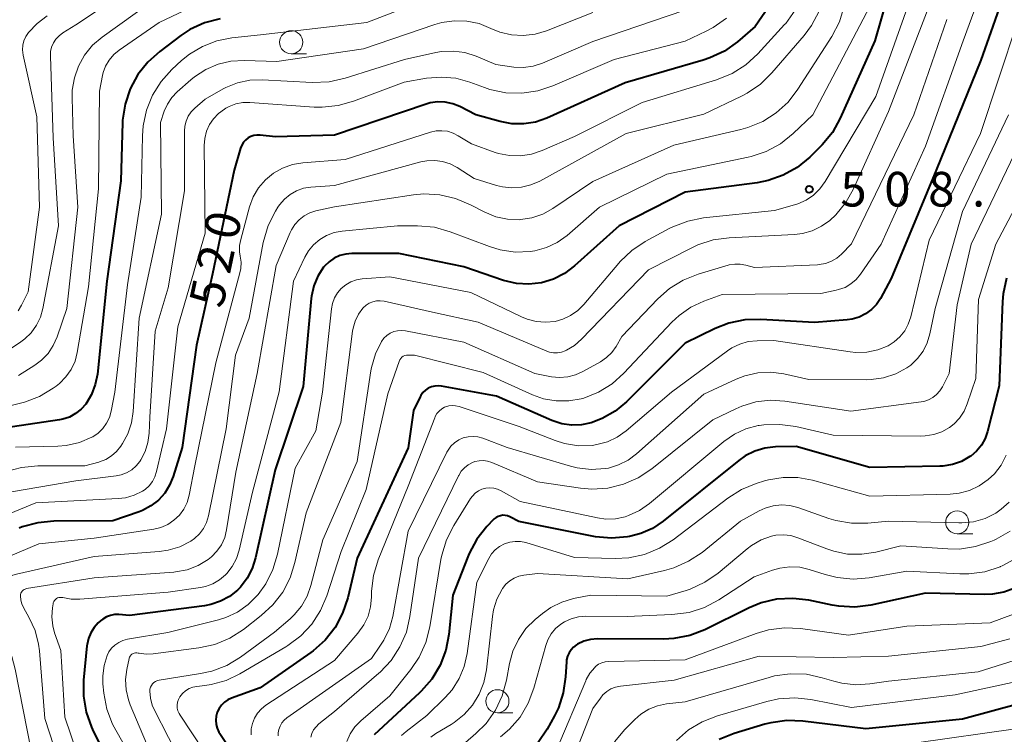
# Model space of a CAD drawing. Units: metres. Extents: x -68000 to -66000, y 19500 to 21000.
# Drawn here: x -67401 to -67294, y 20500 to 20577 of the extents above; entities that cross this region are included whole.
import ezdxf

# ---------------------------------------------------------------- set-up
doc = ezdxf.new("R2010")
doc.units = ezdxf.units.M
for name, color, linetype, lineweight in [('633100_広葉樹林', 7, 'Continuous', 13), ('710100_等高線(計曲線)', 7, 'Continuous', 40), ('710200_等高線(主曲線)', 7, 'Continuous', 13), ('731200_図化機測定による標高点', 7, 'Continuous', 40)]:
    doc.layers.add(name, color=color, linetype=linetype, lineweight=lineweight)
doc.styles.add('Style-WORKING', font='MS Gothic.ttf')

msp = doc.modelspace()

# ---------------------------------------------------------------- linework, layer by layer
at = {"layer": '633100_広葉樹林', "linetype": 'Continuous', "lineweight": 13}
for p, q in [((-67371.68, 20573.61), (-67370.01, 20573.61)), ((-67299.55, 20521.64), (-67297.88, 20521.64)), ((-67349.35, 20502.27), (-67347.68, 20502.27))]:
    msp.add_line(p, q, dxfattribs=at)
for centre in [(-67371.68, 20574.86), (-67299.55, 20522.89), (-67349.35, 20503.52)]:
    msp.add_circle(centre, 1.25, dxfattribs=at)
at = {"layer": '710100_等高線(計曲線)', "linetype": 'Continuous', "lineweight": 40, "flags": 128}
for points, elevation in [([(-67305.05, 20586.95), (-67308.48, 20575), (-67312.22, 20566.63), (-67313.07, 20565.11), (-67314.17, 20563.76), (-67314.35, 20563.57), (-67315.53, 20562.43), (-67316.87, 20561.32), (-67318.39, 20560.46), (-67320.04, 20559.88), (-67321.22, 20559.65), (-67329, 20558.63), (-67336.17, 20555), (-67341.01, 20550.65), (-67342.09, 20549.84), (-67343.29, 20549.23), (-67344.59, 20548.83), (-67345.93, 20548.67), (-67347.28, 20548.74), (-67348.69, 20549.08), (-67353, 20550.54), (-67360.02, 20551.98), (-67365.1, 20552), (-67365.77, 20551.94), (-67366.42, 20551.77), (-67367.03, 20551.49), (-67367.58, 20551.11), (-67368.06, 20550.63), (-67368.17, 20550.5), (-67368.78, 20549.55), (-67369.22, 20548.5), (-67369.48, 20547.38), (-67369.51, 20547.11)], 510), ([(-67294.16, 20581.05), (-67297, 20572.92), (-67301.85, 20561), (-67306.71, 20549.29), (-67307.88, 20547.14), (-67308.31, 20546.49), (-67308.85, 20545.92)], 500), ([(-67318.63, 20580.67), (-67321.44, 20576.56), (-67323.35, 20574.92), (-67324.77, 20573.91), (-67326.35, 20573.16), (-67327.08, 20572.92), (-67335.52, 20570.48), (-67343.99, 20566.66), (-67345.22, 20566.23), (-67346.5, 20566.02), (-67347.8, 20566.03), (-67349.06, 20566.27), (-67351.67, 20567), (-67353.43, 20567.9), (-67354.19, 20568.21), (-67354.99, 20568.38), (-67355.81, 20568.41), (-67356.63, 20568.3), (-67357.08, 20568.17), (-67367, 20564.82), (-67373.38, 20564.62), (-67375.04, 20564.81), (-67375.39, 20564.82), (-67375.72, 20564.77), (-67376.05, 20564.66), (-67376.35, 20564.5), (-67376.62, 20564.28), (-67376.85, 20564.03), (-67377.03, 20563.74), (-67377.16, 20563.39), (-67377.84, 20561), (-67380.21, 20549.79), (-67381.93, 20542.07), (-67383.5, 20531), (-67384.45, 20527.87), (-67384.84, 20526.92), (-67385.38, 20526.05), (-67386.06, 20525.29), (-67386.87, 20524.66), (-67387.77, 20524.18), (-67388.16, 20524.03), (-67391, 20523.05), (-67397.39, 20523.01), (-67399.12, 20522.85), (-67400.8, 20522.39), (-67401.15, 20522.25)], 520), ([(-67379.37, 20577.41), (-67381.05, 20576.96), (-67382.64, 20576.23), (-67383.64, 20575.58), (-67385.91, 20573.88), (-67387.22, 20572.72), (-67388.3, 20571.36), (-67389.13, 20569.82), (-67389.67, 20568.17), (-67389.93, 20566.44), (-67389.94, 20566.17), (-67390.14, 20559.86), (-67391.63, 20549), (-67392.67, 20538.94), (-67392.89, 20537.81), (-67393.3, 20536.74), (-67393.93, 20535.7), (-67394.43, 20535.13), (-67395.02, 20534.66), (-67395.69, 20534.29), (-67396.41, 20534.05), (-67396.78, 20533.98), (-67405.28, 20532.72)], 530), ([(-67294.22, 20549.34), (-67294.59, 20547.64), (-67294.65, 20546.81), (-67295, 20537.67), (-67296.27, 20532.72), (-67296.54, 20531.95), (-67296.94, 20531.23), (-67297.47, 20530.6), (-67298.09, 20530.06), (-67298.18, 20530), (-67299.09, 20529.49), (-67300.07, 20529.15), (-67301.1, 20528.98), (-67301.43, 20528.97), (-67309, 20528.82), (-67317, 20531.11), (-67319.23, 20531.05), (-67320.37, 20530.93), (-67321.47, 20530.6), (-67322.5, 20530.09), (-67323.2, 20529.6), (-67331.38, 20523.01), (-67332.55, 20522.23), (-67333.82, 20521.67), (-67335.04, 20521.36), (-67335.25, 20521.32), (-67336.99, 20521.17), (-67338.73, 20521.33), (-67338.91, 20521.36), (-67347.03, 20522.97), (-67348.01, 20523.48), (-67348.25, 20523.58), (-67348.5, 20523.64), (-67348.76, 20523.65)], 490), ([(-67369.51, 20547.11), (-67370.39, 20537.61), (-67373.41, 20528.59), (-67375.53, 20519.04), (-67375.89, 20517.9), (-67376.44, 20516.84), (-67377.17, 20515.89), (-67377.49, 20515.56), (-67378.36, 20514.87), (-67379.33, 20514.34), (-67380.37, 20513.99), (-67381.07, 20513.86), (-67389.18, 20512.82), (-67390.33, 20512.91), (-67390.8, 20512.91), (-67391.25, 20512.82), (-67391.68, 20512.66), (-67392.08, 20512.42), (-67392.34, 20512.22), (-67392.57, 20512), (-67393.02, 20511.5), (-67393.38, 20510.93), (-67393.64, 20510.31), (-67393.78, 20509.65), (-67393.8, 20509.53), (-67394.16, 20505.82), (-67394.18, 20504.07), (-67393.89, 20502.35), (-67393.31, 20500.71), (-67393.19, 20500.46), (-67390.68, 20495.32)], 510), ([(-67308.85, 20545.92), (-67309.49, 20545.45), (-67310.19, 20545.1), (-67310.94, 20544.88), (-67311.47, 20544.8), (-67315, 20544.51), (-67320.82, 20544.85), (-67322.56, 20544.8), (-67324.27, 20544.45), (-67325.76, 20543.86), (-67329, 20542.29), (-67335.38, 20535.94), (-67336.61, 20534.92), (-67338, 20534.12), (-67339.19, 20533.67), (-67340.24, 20533.44), (-67341.32, 20533.41), (-67342.38, 20533.56), (-67343.47, 20533.92), (-67349.46, 20536.54), (-67355.39, 20537.65), (-67355.76, 20537.68), (-67356.14, 20537.65), (-67356.5, 20537.56), (-67356.84, 20537.4), (-67357.15, 20537.19), (-67357.42, 20536.93), (-67357.64, 20536.62), (-67357.72, 20536.47), (-67358.44, 20535), (-67359, 20530.96), (-67364.55, 20519), (-67365.56, 20514.71), (-67366.11, 20513.05), (-67366.93, 20511.52), (-67368.01, 20510.15), (-67369.31, 20508.99), (-67369.55, 20508.81), (-67375.04, 20504.96), (-67378.14, 20503.86), (-67378.54, 20503.68), (-67378.91, 20503.42), (-67379.23, 20503.11), (-67379.49, 20502.75), (-67379.68, 20502.34), (-67379.8, 20501.91), (-67379.84, 20501.47), (-67379.81, 20501.02), (-67379.7, 20500.59), (-67379.51, 20500.18), (-67379.41, 20500.02), (-67377, 20496.42)], 500), ([(-67348.76, 20523.65), (-67349.01, 20523.61), (-67349.26, 20523.54), (-67349.49, 20523.42), (-67349.69, 20523.26), (-67349.76, 20523.19), (-67350.48, 20522.43), (-67351.56, 20521.07), (-67352.39, 20519.53), (-67352.55, 20519.16), (-67354.16, 20515), (-67354.6, 20510.76), (-67354.93, 20509.05), (-67355.55, 20507.42), (-67356.45, 20505.93), (-67357.59, 20504.61), (-67357.77, 20504.44), (-67362.7, 20499.9)], 490), ([(-67293.3, 20515.77), (-67294.5, 20515.33), (-67295.75, 20515.1), (-67296.59, 20515.08), (-67303, 20515.23), (-67308.92, 20513.94), (-67310.65, 20513.72), (-67312.39, 20513.81), (-67313.08, 20513.92), (-67315.63, 20514.46), (-67317.37, 20514.66), (-67319.11, 20514.56), (-67320.8, 20514.16), (-67322.08, 20513.64), (-67326.9, 20511.27), (-67328.52, 20510.64), (-67330.23, 20510.3), (-67331.34, 20510.24)], 480), ([(-67331.34, 20510.24), (-67338.52, 20510.27), (-67339.26, 20510.2), (-67339.98, 20510.01), (-67340.66, 20509.7), (-67340.77, 20509.63), (-67341.09, 20509.39), (-67341.37, 20509.1), (-67341.59, 20508.76), (-67341.75, 20508.39), (-67341.85, 20508), (-67341.87, 20507.79), (-67341.96, 20506.18), (-67342.21, 20504.45), (-67342.75, 20502.8), (-67343.17, 20501.93), (-67343.96, 20500.49), (-67344.93, 20499.05)], 480), ([(-67289.82, 20504.08), (-67299, 20501.58), (-67309.45, 20500.55)], 470), ([(-67309.45, 20500.55), (-67316.26, 20501.38), (-67318, 20501.45), (-67319.73, 20501.2), (-67320.38, 20501.03), (-67323.72, 20500.02), (-67325.33, 20499.37)], 470)]:
    msp.add_lwpolyline(points, dxfattribs=dict(at, elevation=elevation))
at = {"layer": '710200_等高線(主曲線)', "linetype": 'Continuous', "lineweight": 13, "flags": 128}
for points, elevation in [([(-67293.35, 20587.25), (-67294.49, 20585.93), (-67295.39, 20584.44), (-67295.79, 20583.5), (-67298.91, 20575), (-67303, 20563.6), (-67307.78, 20553), (-67310.03, 20549.75), (-67310.5, 20549.18), (-67311.07, 20548.7), (-67311.7, 20548.33), (-67312.4, 20548.08), (-67312.66, 20548.01)], 502), ([(-67383.68, 20584.32), (-67395, 20576.74), (-67396.41, 20575.87), (-67396.81, 20575.57), (-67397.15, 20575.21), (-67397.42, 20574.79), (-67397.62, 20574.34), (-67397.74, 20573.85), (-67397.76, 20573.35), (-67397.47, 20564.53), (-67396.87, 20555), (-67398.56, 20546.04), (-67398.83, 20545.1), (-67399.25, 20544.22), (-67399.83, 20543.42), (-67400.53, 20542.74), (-67400.94, 20542.44), (-67402.87, 20541.13)], 536), ([(-67379.74, 20580.01), (-67385.99, 20577), (-67390.32, 20574), (-67390.9, 20573.52), (-67391.39, 20572.94), (-67391.77, 20572.29), (-67392.04, 20571.58), (-67392.11, 20571.28), (-67392.45, 20569.55), (-67392.55, 20559), (-67393.62, 20548.38), (-67394.84, 20541.28), (-67395.09, 20540.33), (-67395.51, 20539.44), (-67396.07, 20538.63), (-67396.76, 20537.93), (-67397.12, 20537.65), (-67397.44, 20537.42), (-67398.94, 20536.53), (-67400.57, 20535.91), (-67400.86, 20535.83), (-67409, 20533.81)], 532), ([(-67356.45, 20579.75), (-67363.49, 20577), (-67375, 20575.67), (-67378.12, 20575.33), (-67379.74, 20575.02), (-67381.28, 20574.42), (-67382.69, 20573.57), (-67383.54, 20572.87), (-67384.59, 20571.9), (-67385.76, 20570.61), (-67386.69, 20569.13), (-67387.35, 20567.52), (-67387.72, 20565.82), (-67387.79, 20564.73), (-67387.91, 20558.09), (-67389.39, 20548.61), (-67390.79, 20537), (-67391.18, 20534.92), (-67391.37, 20534.24), (-67391.67, 20533.61), (-67392.08, 20533.04), (-67392.58, 20532.55), (-67393.16, 20532.16), (-67393.27, 20532.1), (-67394.62, 20531.54), (-67396.04, 20531.22), (-67396.95, 20531.15), (-67401.55, 20531.04)], 528), ([(-67385, 20580.56), (-67392.15, 20575.42), (-67393.18, 20574.53), (-67394.05, 20573.48), (-67394.71, 20572.29), (-67395.16, 20571.01), (-67395.38, 20569.66), (-67395.4, 20568.86), (-67395.28, 20564.72), (-67394.79, 20557), (-67395.96, 20546.04), (-67397.02, 20542.96), (-67397.44, 20542.02), (-67398.01, 20541.17), (-67398.73, 20540.43), (-67399.45, 20539.9), (-67401.21, 20538.79)], 534), ([(-67311.78, 20578.76), (-67312.3, 20577.09), (-67313.13, 20575.49), (-67316.8, 20569.77), (-67317.86, 20568.39), (-67319.15, 20567.21), (-67320.62, 20566.28), (-67322.23, 20565.62), (-67322.98, 20565.42), (-67330.26, 20563.74), (-67339, 20559.8), (-67343.34, 20556.87), (-67344.43, 20556.27), (-67345.62, 20555.86), (-67346.85, 20555.66), (-67347, 20555.65), (-67348.27, 20555.7), (-67349.51, 20555.97), (-67350.77, 20556.49), (-67352.27, 20557.28), (-67353.88, 20557.96), (-67355.57, 20558.35), (-67357.32, 20558.44), (-67358.43, 20558.33), (-67367, 20557.05), (-67369, 20556.6), (-67369.66, 20556.39), (-67370.27, 20556.07), (-67370.82, 20555.65), (-67371.29, 20555.14), (-67371.66, 20554.55), (-67371.79, 20554.27), (-67373.29, 20550.71), (-67375.35, 20539), (-67377.68, 20528.32), (-67378.68, 20522.09), (-67378.88, 20521.26), (-67379.24, 20520.47), (-67379.72, 20519.76), (-67380.32, 20519.14), (-67380.67, 20518.86), (-67381.76, 20518.21), (-67382.95, 20517.76), (-67384.19, 20517.53), (-67384.4, 20517.51), (-67393, 20516.89), (-67400.33, 20515.71), (-67400.47, 20515.67)], 514), ([(-67302.52, 20579), (-67307, 20567.37), (-67310.79, 20558.99), (-67311.63, 20557.5), (-67312.71, 20556.17), (-67313.34, 20555.58), (-67314.25, 20554.94), (-67315.25, 20554.46), (-67316.32, 20554.16), (-67317.18, 20554.06), (-67324.26, 20553.7), (-67325.99, 20553.47), (-67327.65, 20552.93), (-67328.31, 20552.62), (-67333, 20550.23), (-67340.24, 20542.71), (-67341, 20542.04), (-67341.86, 20541.52), (-67342, 20541.46), (-67342.41, 20541.31), (-67342.84, 20541.24), (-67343.28, 20541.24), (-67343.71, 20541.32), (-67344.01, 20541.43), (-67351.44, 20544.56), (-67356.36, 20545.64), (-67361.62, 20546.82), (-67362.03, 20546.88), (-67362.44, 20546.86), (-67362.84, 20546.77), (-67363.23, 20546.62), (-67363.57, 20546.4), (-67363.88, 20546.12), (-67363.93, 20546.07), (-67364.4, 20545.41), (-67364.76, 20544.68), (-67364.98, 20543.9), (-67365.03, 20543.6), (-67366.29, 20533.71), (-67370.07, 20523.93), (-67371.27, 20518.54), (-67371.79, 20516.88), (-67372.6, 20515.33), (-67373.66, 20513.95), (-67374.92, 20512.79), (-67376.86, 20511.29), (-67378.33, 20510.35), (-67379.94, 20509.68), (-67381.68, 20509.29), (-67386.64, 20508.65), (-67387.39, 20508.62), (-67388.14, 20508.71), (-67388.26, 20508.74), (-67388.39, 20508.76), (-67388.53, 20508.76), (-67388.67, 20508.74), (-67388.8, 20508.69), (-67388.92, 20508.62), (-67389.02, 20508.53), (-67389.11, 20508.42), (-67389.18, 20508.3), (-67389.22, 20508.17)], 506), ([(-67304.73, 20579.27), (-67308.37, 20569), (-67313.85, 20559.79), (-67314.42, 20559), (-67315.12, 20558.32), (-67315.92, 20557.77), (-67316.81, 20557.37), (-67317.17, 20557.26), (-67319.34, 20556.66), (-67327.03, 20555.84), (-67328.74, 20555.51), (-67330.36, 20554.88), (-67330.74, 20554.69), (-67333.34, 20553.28), (-67334.8, 20552.32), (-67336.06, 20551.12), (-67336.21, 20550.94), (-67339.99, 20546.47), (-67340.65, 20545.81), (-67341.42, 20545.27), (-67342.28, 20544.87), (-67343.11, 20544.65), (-67344.13, 20544.55), (-67345.14, 20544.63), (-67346.13, 20544.88), (-67346.73, 20545.13), (-67352.22, 20547.78), (-67361, 20549.47), (-67364, 20549.24), (-67364.62, 20549.13), (-67365.22, 20548.92), (-67365.77, 20548.61), (-67366.26, 20548.21), (-67366.67, 20547.73), (-67366.99, 20547.18), (-67367.21, 20546.59), (-67367.32, 20546.01), (-67368.29, 20537), (-67369, 20532.79), (-67371.24, 20528.76), (-67373.16, 20519.46), (-67373.66, 20517.79), (-67374.44, 20516.23), (-67375.27, 20515.07), (-67375.34, 20514.99), (-67376.33, 20513.99), (-67377.48, 20513.18), (-67378.75, 20512.59), (-67379.56, 20512.34), (-67385.05, 20510.95)], 508), ([(-67309, 20578.72), (-67315.19, 20567), (-67317.33, 20564.97), (-67318.69, 20563.88), (-67320.23, 20563.05), (-67321.88, 20562.49), (-67322.2, 20562.42), (-67331, 20560.6), (-67338.28, 20557), (-67341.8, 20553.96), (-67342.86, 20553.2), (-67344.03, 20552.63), (-67345.29, 20552.28), (-67345.8, 20552.2), (-67347.43, 20552.15), (-67349.04, 20552.38), (-67350.21, 20552.74), (-67354.47, 20554.35), (-67356.15, 20554.83), (-67358.01, 20555), (-67360.18, 20555), (-67366.17, 20554.42), (-67367.02, 20554.26), (-67367.84, 20553.96)], 512), ([(-67398.1, 20577.72), (-67399.2, 20576.91), (-67400.14, 20575.92), (-67400.42, 20575.49), (-67400.62, 20575.03), (-67400.74, 20574.54), (-67400.77, 20574.03), (-67400.7, 20573.48), (-67399.22, 20566.78), (-67398.92, 20557), (-67400.17, 20547.83), (-67400.87, 20546.41), (-67401.24, 20545.8)], 538), ([(-67317.09, 20578.32), (-67318.13, 20576.91), (-67318.26, 20576.77), (-67321.16, 20573.61), (-67322.44, 20572.43), (-67323.91, 20571.49), (-67325.61, 20570.8), (-67333.66, 20568.34), (-67341, 20564.66), (-67344.5, 20563.13), (-67345.64, 20562.74), (-67346.83, 20562.56), (-67348.04, 20562.59), (-67349.23, 20562.83), (-67349.58, 20562.94), (-67352.15, 20563.85), (-67353.58, 20564.74), (-67354.14, 20565.03), (-67354.74, 20565.22), (-67355.36, 20565.29), (-67355.99, 20565.26), (-67356.6, 20565.12), (-67365.83, 20562.17), (-67370.43, 20561.81), (-67371.55, 20561.63), (-67372.61, 20561.25), (-67373.6, 20560.69), (-67374.47, 20559.97), (-67375.21, 20559.11), (-67375.79, 20558.14), (-67376.2, 20557.03), (-67377.15, 20553.5), (-67377.27, 20552.85), (-67377.27, 20552.19), (-67377.2, 20551.7), (-67377.11, 20551.04), (-67377.14, 20550.38), (-67377.24, 20549.91), (-67379.83, 20540.17), (-67382.1, 20529), (-67382.73, 20525.82), (-67382.96, 20525.04), (-67383.31, 20524.32)], 518), ([(-67314.52, 20578.22), (-67315.33, 20576.68), (-67316.14, 20575.59), (-67319.63, 20571.54), (-67320.87, 20570.32), (-67322.31, 20569.34), (-67322.9, 20569.03), (-67327, 20567.07), (-67335.39, 20565), (-67344.76, 20559.84), (-67345.72, 20559.42), (-67346.73, 20559.17), (-67347.77, 20559.1), (-67348.81, 20559.21), (-67349.43, 20559.37), (-67351.87, 20560.13), (-67353.7, 20561.3), (-67354.46, 20561.69), (-67355.28, 20561.95), (-67356.13, 20562.07), (-67356.99, 20562.03), (-67357.63, 20561.9), (-67367, 20559.37), (-67369.56, 20559.18), (-67370.35, 20559.05), (-67371.1, 20558.78), (-67371.8, 20558.39), (-67372.42, 20557.88), (-67372.94, 20557.28), (-67373.13, 20557), (-67373.39, 20556.57), (-67374.17, 20555.01), (-67374.7, 20553.19), (-67376.24, 20545), (-67377.72, 20541), (-67378.72, 20533), (-67380.63, 20523.6), (-67380.84, 20522.89), (-67381.17, 20522.23), (-67381.61, 20521.64), (-67382.15, 20521.13), (-67382.56, 20520.84)], 516), ([(-67329.15, 20578.29), (-67339, 20574.96), (-67344.48, 20572.61), (-67345.47, 20572.28), (-67346.51, 20572.13), (-67347.56, 20572.16), (-67347.81, 20572.19), (-67349.53, 20572.47), (-67351.65, 20573.35), (-67352.86, 20573.74), (-67354.12, 20573.91), (-67355.39, 20573.85), (-67356.01, 20573.75), (-67359.42, 20573), (-67365.85, 20570.96), (-67367.55, 20570.59), (-67369.4, 20570.51), (-67374.83, 20570.8), (-67376.17, 20570.76), (-67377.49, 20570.48)], 524), ([(-67339, 20578.08), (-67344.04, 20576.09), (-67345.27, 20575.73), (-67346.55, 20575.59), (-67347.83, 20575.67), (-67349.08, 20575.97), (-67350.06, 20576.37), (-67351.32, 20576.88), (-67352.66, 20577.16), (-67354.03, 20577.2), (-67355.38, 20577.01), (-67356.12, 20576.79), (-67363.85, 20574.15)], 526), ([(-67300.68, 20577.32), (-67304.26, 20567), (-67311, 20553.03), (-67312.08, 20551.94), (-67312.59, 20551.5), (-67313.18, 20551.15), (-67313.82, 20550.92), (-67314.49, 20550.79), (-67314.68, 20550.78), (-67321.52, 20550.48), (-67322.46, 20550.74), (-67323.05, 20550.85), (-67323.65, 20550.85), (-67324.24, 20550.75), (-67324.35, 20550.72), (-67327.6, 20549.76), (-67329.22, 20549.12), (-67330.71, 20548.21), (-67331.99, 20547.07), (-67335.88, 20543), (-67336.5, 20541.94), (-67336.96, 20541.29), (-67337.52, 20540.74), (-67338.2, 20540.27), (-67340.08, 20539.22), (-67340.88, 20538.86), (-67341.73, 20538.64), (-67342.61, 20538.57), (-67343.48, 20538.66), (-67345.29, 20539), (-67353, 20542.38), (-67359.3, 20543.62), (-67359.73, 20543.67), (-67360.16, 20543.64), (-67360.58, 20543.54), (-67360.97, 20543.37), (-67361.33, 20543.13), (-67361.64, 20542.83), (-67361.89, 20542.48), (-67362.56, 20541.12), (-67362.98, 20539.67), (-67363.05, 20539.29), (-67364.53, 20529.47), (-67368.26, 20521), (-67369.54, 20516.06), (-67369.95, 20514.89), (-67370.56, 20513.81), (-67371.35, 20512.86), (-67371.79, 20512.45), (-67373.48, 20511), (-67377.16, 20508.31), (-67378.65, 20507.41), (-67380.28, 20506.78), (-67381.5, 20506.51), (-67385.96, 20505.81), (-67386.17, 20505.76), (-67386.37, 20505.67), (-67386.54, 20505.55), (-67386.7, 20505.4), (-67386.82, 20505.23)], 504), ([(-67293.05, 20576.95), (-67297.03, 20565), (-67302.58, 20553.42), (-67304.59, 20545.12), (-67304.85, 20544.34), (-67305.24, 20543.62), (-67305.76, 20542.97), (-67306.38, 20542.43), (-67307.05, 20542.01), (-67308.16, 20541.57), (-67309.34, 20541.32), (-67310.54, 20541.28), (-67311.16, 20541.35), (-67319.43, 20542.57), (-67321.22, 20542.54), (-67322.18, 20542.45), (-67323.1, 20542.19), (-67323.97, 20541.77), (-67324.43, 20541.47), (-67330.49, 20537), (-67335.41, 20532.8), (-67336.37, 20532.12), (-67337.43, 20531.61), (-67338.57, 20531.3), (-67339.08, 20531.22), (-67340.58, 20531.19), (-67342.07, 20531.43), (-67343.11, 20531.75), (-67347, 20533.25), (-67353.5, 20535.43), (-67353.87, 20535.52), (-67354.24, 20535.54), (-67354.61, 20535.5), (-67354.97, 20535.39), (-67355.07, 20535.35), (-67355.38, 20535.17), (-67355.66, 20534.94), (-67355.89, 20534.67), (-67356.07, 20534.36), (-67356.14, 20534.21), (-67359, 20526.79), (-67362.26, 20518.82), (-67362.77, 20517.15), (-67362.99, 20515.43), (-67363, 20515.04), (-67363, 20514.78), (-67363.09, 20513.75)], 498), ([(-67324.55, 20577.47), (-67325.97, 20576.46), (-67326.74, 20576.05), (-67329.02, 20574.98), (-67336.69, 20573), (-67343.33, 20570.15), (-67344.98, 20569.6), (-67346.71, 20569.35), (-67348.45, 20569.4), (-67350.16, 20569.76), (-67350.75, 20569.96)], 522), ([(-67363.85, 20574.15), (-67373.23, 20572.77), (-67376.75, 20572.89), (-67378.2, 20572.81), (-67379.6, 20572.49), (-67380.93, 20571.92), (-67382.14, 20571.13), (-67382.53, 20570.81), (-67384.03, 20569.49), (-67384.61, 20568.87), (-67385.09, 20568.15), (-67385.42, 20567.39), (-67385.84, 20566.16), (-67385.74, 20556.26), (-67388.14, 20545), (-67388.79, 20534.9), (-67388.98, 20533.66), (-67389.38, 20532.48), (-67389.95, 20531.41), (-67390.14, 20531.13), (-67390.59, 20530.57), (-67391.13, 20530.09), (-67391.74, 20529.71), (-67392.42, 20529.44), (-67392.51, 20529.41), (-67394.02, 20529), (-67399.13, 20528.99), (-67400.87, 20528.84), (-67402.55, 20528.38)], 526), ([(-67350.75, 20569.96), (-67352.32, 20570.54), (-67353.85, 20570.96), (-67355.44, 20571.1), (-67357.03, 20570.97), (-67359.44, 20570.56), (-67364.93, 20568.47), (-67366.61, 20568), (-67368.34, 20567.82), (-67369.2, 20567.84), (-67376.16, 20568.35), (-67376.93, 20568.33), (-67377.68, 20568.19), (-67378.39, 20567.92), (-67378.75, 20567.72), (-67378.91, 20567.62), (-67379.55, 20567.16), (-67380.09, 20566.59), (-67380.52, 20565.95), (-67380.85, 20565.22), (-67381.04, 20564.45), (-67381.09, 20563.69), (-67381, 20554.19), (-67383.94, 20544.06), (-67385.17, 20533), (-67386.25, 20528.38), (-67386.43, 20527.82), (-67386.71, 20527.3), (-67387.07, 20526.84), (-67387.51, 20526.45), (-67387.79, 20526.26), (-67388.67, 20525.83), (-67389.61, 20525.56), (-67390.42, 20525.46), (-67399.35, 20525), (-67411, 20520.19)], 522), ([(-67377.49, 20570.48), (-67378.74, 20569.98), (-67379.04, 20569.81), (-67381, 20568.71), (-67382.13, 20567.73), (-67382.52, 20567.32), (-67382.84, 20566.85), (-67383.07, 20566.33), (-67383.21, 20565.78), (-67383.25, 20565.25), (-67383.22, 20558.78), (-67385, 20548.29), (-67386.41, 20543.59), (-67387, 20534.26), (-67387.07, 20532.53), (-67387.2, 20531.52), (-67387.5, 20530.55), (-67387.97, 20529.64), (-67388.07, 20529.49), (-67388.47, 20528.99), (-67388.95, 20528.58), (-67389.5, 20528.25), (-67390.09, 20528.02), (-67390.65, 20527.91), (-67395, 20527.38), (-67403, 20526.01)], 524), ([(-67294, 20567), (-67299, 20556.54), (-67301.95, 20546.05), (-67302.52, 20543.28), (-67302.81, 20542.32), (-67303.25, 20541.42), (-67303.85, 20540.61), (-67304.58, 20539.92), (-67305, 20539.62), (-67306.21, 20538.97), (-67307.52, 20538.54), (-67308.89, 20538.34), (-67309.39, 20538.32), (-67315.64, 20538.36), (-67318.32, 20538.95), (-67319.73, 20539.13), (-67321.16, 20539.06), (-67322.55, 20538.74), (-67323.49, 20538.38), (-67327, 20536.75), (-67334.29, 20530.29), (-67335.2, 20529.61), (-67336.22, 20529.1), (-67337.31, 20528.77), (-67337.66, 20528.71), (-67339.18, 20528.62), (-67340.7, 20528.79), (-67341.43, 20528.98), (-67348.29, 20531), (-67350.93, 20532)], 496), ([(-67291.67, 20566.33), (-67298.03, 20553), (-67299.55, 20546.45), (-67300.44, 20539), (-67301.16, 20537.56), (-67301.44, 20537.11), (-67301.78, 20536.72), (-67302.2, 20536.39), (-67302.66, 20536.14), (-67303.16, 20535.97), (-67303.47, 20535.92), (-67311.06, 20534.94), (-67318.23, 20536), (-67319.81, 20536.1), (-67321.37, 20535.92), (-67322.89, 20535.47), (-67323.52, 20535.19), (-67326.03, 20533.97), (-67332.64, 20528.68), (-67334.09, 20527.71), (-67335.69, 20527.01), (-67337.38, 20526.6), (-67339.12, 20526.49), (-67340.36, 20526.6), (-67345, 20527.29), (-67349.96, 20529.37), (-67350.41, 20529.51), (-67350.87, 20529.57), (-67351.33, 20529.56), (-67351.79, 20529.46), (-67352.03, 20529.37), (-67352.5, 20529.12), (-67352.91, 20528.8), (-67353.26, 20528.42), (-67353.54, 20527.97), (-67353.56, 20527.92), (-67357.91, 20519), (-67358.82, 20512.71), (-67359.21, 20511.01), (-67359.9, 20509.41), (-67360.85, 20507.95), (-67362.05, 20506.68), (-67362.19, 20506.55)], 494), ([(-67291, 20561.26), (-67295.37, 20553), (-67297.25, 20547), (-67297.54, 20538.46), (-67298.46, 20535.71), (-67298.81, 20534.91), (-67299.3, 20534.18), (-67299.9, 20533.55), (-67300.39, 20533.16), (-67301.21, 20532.7), (-67302.1, 20532.39), (-67303.03, 20532.24), (-67303.48, 20532.23), (-67313, 20532.31), (-67317.04, 20533.25), (-67318.76, 20533.5), (-67320.5, 20533.45), (-67320.99, 20533.38), (-67321.1, 20533.36), (-67322.43, 20533.01), (-67323.68, 20532.44), (-67324.83, 20531.64), (-67332.86, 20524.94), (-67333.96, 20524.18), (-67335.16, 20523.62), (-67335.52, 20523.5), (-67336.55, 20523.28), (-67337.59, 20523.25), (-67338.51, 20523.37), (-67346.87, 20525.13), (-67348.94, 20526.31), (-67349.33, 20526.49), (-67349.74, 20526.6), (-67350.17, 20526.63), (-67350.6, 20526.59), (-67351.02, 20526.48), (-67351.41, 20526.3), (-67351.76, 20526.05), (-67352.06, 20525.74), (-67352.26, 20525.47)], 492), ([(-67367.84, 20553.96), (-67368.59, 20553.51), (-67369.26, 20552.95), (-67369.81, 20552.27), (-67370.21, 20551.58), (-67371.43, 20549), (-67372.99, 20537.01), (-67375.86, 20526.14), (-67377.31, 20519.89), (-67377.61, 20518.97), (-67378.06, 20518.11), (-67378.66, 20517.35), (-67378.79, 20517.21), (-67379.44, 20516.67), (-67380.17, 20516.24), (-67380.96, 20515.96), (-67381.5, 20515.84), (-67385, 20515.32), (-67394.57, 20514.56), (-67395.49, 20514.57), (-67396.41, 20514.75), (-67396.55, 20514.77), (-67396.7, 20514.77), (-67396.84, 20514.75), (-67396.98, 20514.7), (-67397.11, 20514.63), (-67397.22, 20514.54), (-67397.31, 20514.43), (-67397.39, 20514.31), (-67397.44, 20514.17), (-67397.46, 20514.07), (-67397.53, 20513.62), (-67397.6, 20512.66), (-67397.5, 20511.69), (-67397.3, 20510.93), (-67396.63, 20509), (-67396.2, 20501.8), (-67394.84, 20497.88)], 512), ([(-67312.66, 20548.01), (-67314.33, 20547.67), (-67325, 20547.56), (-67327, 20546.84), (-67328.41, 20546.18), (-67329.68, 20545.29), (-67330.46, 20544.56), (-67335.64, 20539.05), (-67336.92, 20537.9), (-67338.39, 20536.99), (-67340, 20536.35), (-67340.28, 20536.27), (-67341.63, 20536.03), (-67343, 20536.03), (-67344.34, 20536.26), (-67345.56, 20536.7), (-67350.89, 20539.11), (-67358.32, 20541), (-67359.04, 20541), (-67359.21, 20540.99), (-67359.38, 20540.94), (-67359.54, 20540.87), (-67359.68, 20540.77), (-67359.81, 20540.64), (-67359.91, 20540.5), (-67359.99, 20540.32), (-67361.2, 20536.8), (-67363.55, 20526.45), (-67366.27, 20519.73), (-67367.83, 20514.95), (-67368.51, 20513.34), (-67369.46, 20511.88), (-67370.65, 20510.61), (-67372.04, 20509.56), (-67372.25, 20509.43), (-67377.23, 20506.5), (-67378.73, 20505.78), (-67380.34, 20505.33), (-67381.04, 20505.23), (-67381.91, 20505.13), (-67382.33, 20505.05), (-67382.74, 20504.89), (-67383.11, 20504.66), (-67383.44, 20504.37), (-67383.73, 20504), (-67383.88, 20503.72), (-67383.98, 20503.42), (-67384.02, 20503.1), (-67384.01, 20502.79), (-67383.94, 20502.48), (-67383.82, 20502.19), (-67383.72, 20502.01), (-67379.84, 20496.16)], 502), ([(-67350.93, 20532), (-67351.45, 20532.15), (-67351.99, 20532.2), (-67352.53, 20532.16), (-67353.05, 20532.03), (-67353.54, 20531.81), (-67353.99, 20531.5), (-67354.38, 20531.13), (-67354.69, 20530.69), (-67354.81, 20530.47), (-67359, 20521.92), (-67360.69, 20512.71), (-67361.05, 20511.38), (-67361.65, 20510.12), (-67362, 20509.58), (-67363, 20508.15), (-67372.16, 20501.71), (-67372.45, 20501.46), (-67372.69, 20501.17), (-67372.88, 20500.84), (-67373.01, 20500.48), (-67373.08, 20500.1), (-67373.08, 20499.78)], 496), ([(-67294.27, 20530.15), (-67294.81, 20529.09), (-67295.53, 20528.15), (-67296.2, 20527.51), (-67297.16, 20526.84), (-67298.22, 20526.35)], 488), ([(-67298.22, 20526.35), (-67299.35, 20526.04), (-67300.32, 20525.95), (-67309, 20525.71), (-67315.22, 20527.45), (-67316.8, 20527.74), (-67318.4, 20527.76), (-67319.98, 20527.5), (-67320.41, 20527.37), (-67321.31, 20527.1), (-67322.93, 20526.44), (-67324.41, 20525.5), (-67330.32, 20521.01), (-67331.79, 20520.08), (-67333.41, 20519.42), (-67335.11, 20519.05), (-67336.59, 20518.98), (-67341, 20519.08), (-67346.26, 20520.69), (-67346.84, 20520.81), (-67347.43, 20520.83), (-67348.02, 20520.75), (-67348.58, 20520.57), (-67349.11, 20520.29), (-67349.58, 20519.93), (-67349.97, 20519.48), (-67350.29, 20518.97), (-67351.59, 20516.41), (-67352.63, 20508.68), (-67352.94, 20507.29), (-67353.49, 20505.97), (-67354.26, 20504.77), (-67355, 20503.93), (-67357, 20501.97), (-67359.23, 20500.26), (-67359.72, 20499.81)], 488), ([(-67352.26, 20525.47), (-67354.08, 20522.56), (-67354.87, 20521), (-67355.38, 20519.34), (-67355.47, 20518.88), (-67356.67, 20511.57), (-67357.11, 20509.88), (-67357.83, 20508.29), (-67358.72, 20506.96), (-67361, 20504.11), (-67364.14, 20501.41), (-67364.78, 20500.76), (-67365.3, 20500), (-67365.67, 20499.17)], 492), ([(-67383.31, 20524.32), (-67383.79, 20523.67), (-67384.37, 20523.11), (-67385.04, 20522.66), (-67385.78, 20522.34), (-67386.57, 20522.15), (-67393, 20521.16), (-67399, 20520.57), (-67404.73, 20518.16), (-67405.18, 20517.92), (-67405.58, 20517.61), (-67405.91, 20517.24), (-67406.18, 20516.81), (-67406.37, 20516.34), (-67406.48, 20515.85), (-67406.5, 20515.35), (-67406.43, 20514.85), (-67406.28, 20514.36), (-67406.24, 20514.28), (-67405, 20511.57), (-67403.24, 20502.76), (-67401.56, 20497)], 518), ([(-67293.94, 20525.07), (-67294.78, 20524.3), (-67295.39, 20523.89), (-67296.54, 20523.32), (-67297.78, 20522.96), (-67299.05, 20522.82), (-67299.38, 20522.82), (-67307, 20523), (-67309.25, 20522.8), (-67310.99, 20522.79), (-67312.71, 20523.09), (-67313.44, 20523.31), (-67316.83, 20524.48), (-67317.69, 20524.7), (-67318.59, 20524.77), (-67319.48, 20524.68), (-67320.34, 20524.43), (-67321.01, 20524.12), (-67323.02, 20523), (-67327.19, 20519.64), (-67328.64, 20518.67), (-67330.23, 20517.97), (-67331.27, 20517.68), (-67335.21, 20516.79), (-67345, 20517.36), (-67346.5, 20517.18), (-67347.04, 20517.07), (-67347.55, 20516.86), (-67348.02, 20516.57), (-67348.43, 20516.2), (-67348.8, 20515.73), (-67348.85, 20515.65), (-67349.41, 20514.57), (-67349.77, 20513.41), (-67349.89, 20512.7), (-67350.54, 20506.91), (-67350.81, 20505.56), (-67351.31, 20504.28), (-67352.03, 20503.11), (-67352.94, 20502.08), (-67354.02, 20501.22), (-67354.36, 20501), (-67356.02, 20500.02), (-67356.57, 20499.63)], 486), ([(-67271.52, 20525.22), (-67272.27, 20523.88), (-67273.3, 20522.62), (-67279, 20516.84), (-67286.9, 20508.73), (-67288.22, 20507.59), (-67289.72, 20506.7), (-67291.35, 20506.08), (-67291.94, 20505.93), (-67299.78, 20504.22), (-67311, 20502.83), (-67315.41, 20503.71), (-67317.15, 20503.9), (-67318.89, 20503.79), (-67320.16, 20503.5), (-67325.53, 20501.94), (-67327.16, 20501.31), (-67328.65, 20500.41), (-67329.96, 20499.26)], 472), ([(-67293.83, 20521.95), (-67295.33, 20521.08), (-67295.57, 20520.97), (-67295.93, 20520.82), (-67297.58, 20520.26), (-67299.31, 20520), (-67300.57, 20520.01), (-67305.66, 20520.34), (-67308.37, 20519.67), (-67309.89, 20519.43), (-67311.43, 20519.46), (-67312.93, 20519.76), (-67313.68, 20520.01), (-67316.81, 20521.23), (-67317.58, 20521.46), (-67318.38, 20521.55), (-67319.18, 20521.5), (-67319.67, 20521.39), (-67320.8, 20520.98), (-67321.83, 20520.38), (-67322.29, 20520.04), (-67325.45, 20517.39), (-67326.89, 20516.4), (-67328.47, 20515.67), (-67328.92, 20515.51), (-67331, 20514.88), (-67339.22, 20515), (-67341.11, 20514.63), (-67342.37, 20514.26), (-67343.56, 20513.68), (-67344.48, 20513.02), (-67345.25, 20512.37), (-67346.26, 20511.38), (-67347.07, 20510.22), (-67347.67, 20508.94), (-67348.04, 20507.6), (-67348.37, 20505.8), (-67348.83, 20504.12), (-67349.57, 20502.55), (-67350.58, 20501.12), (-67351.67, 20500.02), (-67354.21, 20497.84)], 484), ([(-67382.56, 20520.84), (-67383.74, 20520.25), (-67385.01, 20519.87), (-67385.96, 20519.73), (-67393, 20519.19), (-67401.42, 20517.29), (-67401.81, 20517.17), (-67402.17, 20516.98), (-67402.49, 20516.73), (-67402.77, 20516.43), (-67402.99, 20516.08), (-67403.13, 20515.73), (-67403.31, 20514.95), (-67403.35, 20514.16), (-67403.25, 20513.37), (-67403.2, 20513.16), (-67401.58, 20507), (-67399.82, 20498.18)], 516), ([(-67317.69, 20518.08), (-67318.75, 20517.94), (-67319.55, 20517.72), (-67321.53, 20517), (-67325.38, 20514.5), (-67326.92, 20513.68), (-67328.58, 20513.14), (-67330.45, 20512.9), (-67335.29, 20512.71), (-67339.76, 20512.73), (-67340.57, 20512.67), (-67341.35, 20512.46), (-67342.09, 20512.12), (-67342.48, 20511.87), (-67343.04, 20511.39), (-67343.51, 20510.82), (-67343.88, 20510.18), (-67344.11, 20509.56), (-67345.4, 20504.94), (-67346.01, 20503.31), (-67346.9, 20501.81), (-67348.04, 20500.49), (-67349, 20499.66)], 482), ([(-67293.41, 20518.88), (-67294.68, 20518.18), (-67294.85, 20518.1), (-67294.91, 20518.08), (-67296.57, 20517.55), (-67298.3, 20517.32), (-67299.26, 20517.32), (-67305, 20517.61), (-67309.1, 20516.9), (-67310.83, 20516.75), (-67312.57, 20516.91), (-67313.86, 20517.24), (-67315.57, 20517.79), (-67316.61, 20518.02), (-67317.69, 20518.08)], 482), ([(-67270.96, 20516.89), (-67271.45, 20516.51), (-67277, 20512.54), (-67283.39, 20505.42), (-67284.66, 20504.23), (-67286.13, 20503.28), (-67287.25, 20502.77), (-67293, 20500.56), (-67304.23, 20499)], 468), ([(-67400.47, 20515.67), (-67400.59, 20515.62), (-67400.71, 20515.54), (-67400.81, 20515.44), (-67400.89, 20515.33), (-67400.95, 20515.21), (-67400.99, 20515.07), (-67401, 20514.92), (-67400.96, 20514.48), (-67400.84, 20514.05), (-67400.67, 20513.66), (-67400.05, 20512.57), (-67399.42, 20511.18), (-67399.04, 20509.7), (-67398.95, 20508.97), (-67398.36, 20501.64), (-67396.93, 20497.2)], 514), ([(-67363.09, 20513.75), (-67363.36, 20512.75), (-67363.8, 20511.81), (-67364.46, 20510.88), (-67367, 20507.95), (-67374.42, 20503.08), (-67374.91, 20502.69), (-67375.32, 20502.23), (-67375.65, 20501.7), (-67375.87, 20501.13), (-67376, 20500.52), (-67376.02, 20499.9)], 498), ([(-67293.45, 20512.95), (-67296, 20512), (-67305, 20511.66), (-67311.32, 20510.68), (-67316.52, 20511.39), (-67318.27, 20511.47)], 478), ([(-67318.27, 20511.47), (-67319.99, 20511.25), (-67321.34, 20510.86), (-67329, 20508.02), (-67337.29, 20507.84), (-67337.67, 20507.8), (-67338.05, 20507.69), (-67338.39, 20507.52), (-67338.71, 20507.29), (-67338.81, 20507.19), (-67339.33, 20506.58), (-67339.72, 20505.88), (-67339.79, 20505.73), (-67343, 20498.14)], 478), ([(-67385.05, 20510.95), (-67389.42, 20510.23), (-67389.9, 20510.1), (-67390.36, 20509.9), (-67390.77, 20509.61), (-67391.13, 20509.26), (-67391.42, 20508.86), (-67391.61, 20508.48), (-67391.94, 20507.41), (-67392.09, 20506.29), (-67392.06, 20505.41), (-67391.96, 20504.39), (-67391.64, 20502.68), (-67391.03, 20501.05), (-67390.68, 20500.38), (-67388.11, 20495.89)], 508), ([(-67293.85, 20510.28), (-67297, 20509.46), (-67307, 20508.4), (-67313, 20508.26), (-67321, 20508.42), (-67330.19, 20505.81), (-67336.02, 20505.15), (-67336.55, 20505.05), (-67337.05, 20504.85), (-67337.51, 20504.57), (-67337.92, 20504.21), (-67338.2, 20503.87), (-67339, 20502.75), (-67342.27, 20494.46)], 476), ([(-67292.03, 20508.35), (-67297.3, 20506.7), (-67307, 20505.71), (-67309, 20505.4), (-67310.53, 20505.3), (-67312.06, 20505.47), (-67312.93, 20505.69), (-67314.18, 20506.07), (-67315.88, 20506.44), (-67317.63, 20506.5), (-67319.35, 20506.26), (-67319.92, 20506.11), (-67329, 20503.47), (-67331.02, 20503.23), (-67332.01, 20503.03), (-67332.95, 20502.66)], 474), ([(-67389.22, 20508.17), (-67389.23, 20508.14), (-67389.48, 20506.97), (-67389.61, 20505.87), (-67389.56, 20504.75), (-67389.31, 20503.66), (-67389.11, 20503.14), (-67386.66, 20497.34)], 506), ([(-67362.19, 20506.55), (-67367, 20502.41), (-67368.68, 20501.06), (-67368.99, 20500.76), (-67369.25, 20500.42), (-67369.44, 20500.03), (-67369.56, 20499.62)], 494), ([(-67386.82, 20505.23), (-67386.92, 20505.04), (-67386.98, 20504.83), (-67387, 20504.62), (-67387, 20504.6), (-67386.93, 20503.84), (-67386.74, 20503.11), (-67386.52, 20502.62), (-67383.43, 20496.57)], 504), ([(-67332.95, 20502.66), (-67333.81, 20502.13), (-67334.47, 20501.56), (-67335.56, 20500.46), (-67336.67, 20499.12)], 474)]:
    msp.add_lwpolyline(points, dxfattribs=dict(at, elevation=elevation))
at = {"layer": '731200_図化機測定による標高点', "linetype": 'Continuous', "lineweight": 40}
msp.add_circle((-67315.58, 20558.95, 508.62), 0.375, dxfattribs=at)

# ---------------------------------------------------------------- texts
at = {"layer": '710100_等高線(計曲線)', "linetype": 'Continuous', "lineweight": 40, "style": 'Style-WORKING'}
for s, p in [('0', (-67377.55, 20553.3, -10)), ('2', (-67378.33, 20549.63, -10)), ('5', (-67379.11, 20545.96, -10))]:
    msp.add_text(s, height=3.75, rotation=78, dxfattribs=at).set_placement(p)
at = {"layer": '731200_図化機測定による標高点', "linetype": 'Continuous', "lineweight": 40, "style": 'Style-WORKING'}
for s, p in [('5', (-67312.2, 20557.08, -10)), ('0', (-67307.45, 20557.08, -10)), ('8', (-67302.7, 20557.08, -10)), ('.', (-67297.95, 20557.08, -10))]:
    msp.add_text(s, height=3.75, dxfattribs=at).set_placement(p)

doc.saveas('drawing.dxf')
